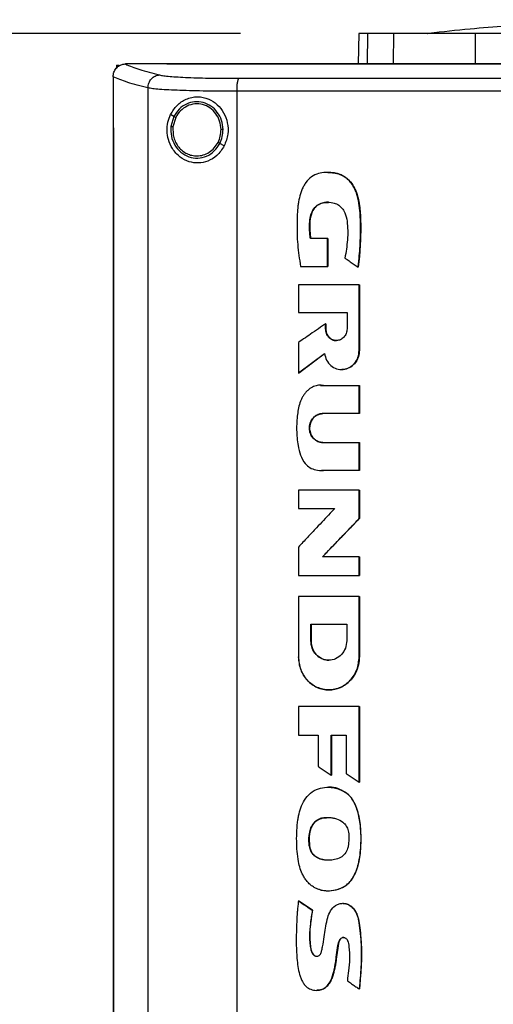
# Model space of a CAD drawing. Extents: x 0.4 to 10.6, y 0.4 to 8.1.
# Drawn here: x 6.5 to 6.6, y 3.7 to 4 of the extents above; entities that cross this region are included whole.
import ezdxf

# ---------------------------------------------------------------- set-up
doc = ezdxf.new("R2010")
doc.units = 0
doc.linetypes.add('SLD-SOLID', pattern=[0])
doc.layers.get('0').update_dxf_attribs({"linetype": 'CONTINUOUS'})
doc.styles.add('SLDTEXTSTYLE0', font='TXT', dxfattribs={"width": 0.75})
doc.dimstyles.new('SLDDIMSTYLE3', dxfattribs={"dimtxt": 0.125, "dimasz": 0.13, "dimexe": 0, "dimexo": 0.0625, "dimgap": 0.03125, "dimtad": 0, "dimtih": 1, "dimtoh": 1, "dimdec": 1, "dimlfac": 30, "dimrnd": 1e-09, "dimzin": 12, "dimtxsty": 'SLDTEXTSTYLE0', "dimsah": 1, "dimcen": 0.09, "dimazin": 3, "dimtfac": 1, "dimtdec": 1, "dimtofl": 0, "dimtmove": 0, "dimatfit": 3, "dimtolj": 1, "dimtzin": 12})

# ---------------------------------------------------------------- blocks, each defined once
blk = doc.blocks.new('_D_8')
at = {"color": 7, "linetype": 'SLD-SOLID'}
for p, q in [((6.5644, 4.03179), (5.78821, 4.03179)), ((5.91321, 4.03179), (5.91321, 3.50644)), ((5.91321, 2.78266), (5.91321, 3.30801)), ((6.48449, 2.78266), (5.78821, 2.78266))]:
    blk.add_line(p, q, dxfattribs=at)
for points in [[(5.91321, 4.03179), (5.89321, 3.90179), (5.93321, 3.90179)], [(5.91321, 2.78266), (5.93321, 2.91266), (5.89321, 2.91266)]]:
    blk.add_solid(points, dxfattribs=at)
at = {"color": 7, "linetype": 'SLD-SOLID', "insert": (5.75158, 3.46914), "char_height": 0.125, "attachment_point": 1, "style": 'SLDTEXTSTYLE0'}
blk.add_mtext('37.5', dxfattribs=at)

msp = doc.modelspace()

# ---------------------------------------------------------------- linework, layer by layer
at = {"color": 7, "linetype": 'SLD-SOLID'}
for p, q in [((6.6029, 4.03179), (6.6027, 4.02193)), ((6.61422, 4.02211), (6.6144, 4.03179)), ((6.64096, 4.02211), (6.64102, 4.03179)), ((6.52672, 4.02191), (6.52679, 4.02191)), ((6.5403, 4.02193), (6.5403, 4.02188)), ((6.54033, 4.02188), (6.5403, 4.02188)), ((6.5403, 4.02188), (6.5403, 4.02184)), ((6.61092, 4.02211), (6.61422, 4.02211)), ((6.52394, 4.02156), (6.52394, 4.02063)), ((6.52394, 4.02156), (6.52476, 4.02156)), ((6.5228, 4.01777), (6.5228, 4.01765)), ((6.5228, 4.01765), (6.5228, 4.00114)), ((6.53418, 4.0141), (6.53418, 3.63615)), ((6.5632, 4.01302), (6.5632, 3.63723)), ((6.54263, 4.00484), (6.54157, 4.00546)), ((6.54263, 4.00484), (6.54165, 4.00155)), ((6.54321, 4.0045), (6.5423, 4.00146)), ((6.52278, 4.00114), (6.52278, 3.64911)), ((6.52294, 4.00114), (6.52294, 3.64911)), ((6.52295, 4.00114), (6.52294, 4.00114)), ((6.52295, 4.00114), (6.52295, 3.64911)), ((6.55903, 3.9952), (6.55761, 3.99604)), ((6.59277, 3.96504), (6.58712, 3.96504)), ((6.59277, 3.95597), (6.59277, 3.96504)), ((6.5928, 3.96504), (6.59277, 3.96504)), ((6.5928, 3.95597), (6.5928, 3.96504)), ((6.5928, 3.96504), (6.59283, 3.96504)), ((6.59283, 3.96504), (6.59283, 3.95597)), ((6.58392, 3.95597), (6.59277, 3.95597)), ((6.59277, 3.95597), (6.5928, 3.95597)), ((6.5928, 3.95597), (6.59283, 3.95597)), ((6.60272, 3.95576), (6.60275, 3.95576)), ((6.60275, 3.95576), (6.60277, 3.95576)), ((6.58324, 3.95001), (6.58324, 3.94099)), ((6.60305, 3.92858), (6.60305, 3.95001)), ((6.60308, 3.95001), (6.60305, 3.95001)), ((6.60308, 3.92858), (6.60308, 3.95001)), ((6.60308, 3.95001), (6.6031, 3.95001)), ((6.6031, 3.95001), (6.6031, 3.92858)), ((6.58324, 3.94099), (6.59909, 3.94099)), ((6.59909, 3.94099), (6.59909, 3.93561)), ((6.59211, 3.93561), (6.59211, 3.93728)), ((6.59215, 3.93728), (6.59211, 3.93728)), ((6.59215, 3.93561), (6.59211, 3.93561)), ((6.59215, 3.93561), (6.59215, 3.93728)), ((6.59215, 3.93728), (6.59217, 3.93728)), ((6.59217, 3.93561), (6.59215, 3.93561)), ((6.59217, 3.93728), (6.59217, 3.93561)), ((6.58324, 3.93118), (6.58324, 3.92119)), ((6.58329, 3.92119), (6.59175, 3.92758)), ((6.59172, 3.92754), (6.58331, 3.92119)), ((6.60305, 3.92858), (6.60308, 3.92858)), ((6.60308, 3.92858), (6.6031, 3.92858)), ((6.58329, 3.92119), (6.58324, 3.92119)), ((6.58329, 3.92119), (6.58331, 3.92119)), ((6.59041, 3.91721), (6.59147, 3.91718)), ((6.59141, 3.91718), (6.60305, 3.91718)), ((6.60305, 3.90804), (6.60305, 3.91718)), ((6.60308, 3.91718), (6.60305, 3.91718)), ((6.60308, 3.90804), (6.60308, 3.91718)), ((6.60308, 3.91718), (6.6031, 3.91718)), ((6.6031, 3.91718), (6.6031, 3.90804)), ((6.60305, 3.90804), (6.59116, 3.90804)), ((6.60305, 3.90804), (6.60308, 3.90804)), ((6.6031, 3.90804), (6.60308, 3.90804)), ((6.59116, 3.89862), (6.60305, 3.89862)), ((6.60305, 3.88947), (6.60305, 3.89862)), ((6.60305, 3.89862), (6.60308, 3.89862)), ((6.60308, 3.88947), (6.60308, 3.89862)), ((6.60308, 3.89862), (6.6031, 3.89862)), ((6.6031, 3.89862), (6.6031, 3.88947)), ((6.60305, 3.88947), (6.59141, 3.88947)), ((6.60305, 3.88947), (6.60308, 3.88947)), ((6.6031, 3.88947), (6.60308, 3.88947)), ((6.58324, 3.88309), (6.58324, 3.87706)), ((6.60305, 3.87384), (6.60305, 3.88309)), ((6.60308, 3.88309), (6.60305, 3.88309)), ((6.60308, 3.87384), (6.60308, 3.88309)), ((6.60308, 3.88309), (6.6031, 3.88309)), ((6.6031, 3.88309), (6.6031, 3.87384)), ((6.58324, 3.87706), (6.59501, 3.87706)), ((6.59112, 3.86137), (6.60308, 3.87384)), ((6.6031, 3.87384), (6.59114, 3.86137)), ((6.60305, 3.87384), (6.60308, 3.87384)), ((6.60308, 3.87384), (6.6031, 3.87384)), ((6.58324, 3.86455), (6.58324, 3.85531)), ((6.60305, 3.86137), (6.59108, 3.86137)), ((6.60305, 3.85531), (6.60305, 3.86137)), ((6.60308, 3.86137), (6.60305, 3.86137)), ((6.60308, 3.85531), (6.60308, 3.86137)), ((6.60308, 3.86137), (6.6031, 3.86137)), ((6.6031, 3.86137), (6.6031, 3.85531)), ((6.60305, 3.85531), (6.60308, 3.85531)), ((6.60308, 3.85531), (6.6031, 3.85531)), ((6.58324, 3.8485), (6.58324, 3.82879)), ((6.60305, 3.8485), (6.60305, 3.82879)), ((6.60308, 3.8485), (6.60305, 3.8485)), ((6.60308, 3.82879), (6.60308, 3.8485)), ((6.60308, 3.8485), (6.6031, 3.8485)), ((6.6031, 3.8485), (6.6031, 3.82879)), ((6.58729, 3.83942), (6.59899, 3.83942)), ((6.58729, 3.83404), (6.58729, 3.83942)), ((6.58733, 3.83404), (6.58733, 3.83942)), ((6.58735, 3.83942), (6.58735, 3.83404)), ((6.59899, 3.83942), (6.59899, 3.83404)), ((6.58729, 3.83404), (6.58733, 3.83404)), ((6.58735, 3.83404), (6.58733, 3.83404)), ((6.60305, 3.82879), (6.60308, 3.82879)), ((6.6031, 3.82879), (6.60308, 3.82879)), ((6.58324, 3.81258), (6.58324, 3.80332)), ((6.60305, 3.78798), (6.60305, 3.81258)), ((6.60308, 3.81258), (6.60305, 3.81258)), ((6.60308, 3.78798), (6.60308, 3.81258)), ((6.60308, 3.81258), (6.6031, 3.81258)), ((6.6031, 3.81258), (6.6031, 3.78798)), ((6.58324, 3.80332), (6.58967, 3.80332)), ((6.58967, 3.80332), (6.58967, 3.79312)), ((6.59394, 3.80332), (6.5988, 3.80332)), ((6.59394, 3.79021), (6.59394, 3.80332)), ((6.59398, 3.79021), (6.59398, 3.80332)), ((6.594, 3.80332), (6.594, 3.79021)), ((6.5988, 3.80332), (6.5988, 3.79084)), ((6.59394, 3.79021), (6.59398, 3.79021)), ((6.59398, 3.79021), (6.594, 3.79021)), ((6.60305, 3.78798), (6.60308, 3.78798)), ((6.60308, 3.78798), (6.6031, 3.78798)), ((6.59864, 3.78461), (6.59868, 3.78461)), ((6.59868, 3.78461), (6.5987, 3.78461)), ((6.58699, 3.76657), (6.58695, 3.76657)), ((6.58699, 3.76657), (6.58701, 3.76657)), ((6.58328, 3.74935), (6.58324, 3.74935)), ((6.58328, 3.74935), (6.5833, 3.74935)), ((6.58779, 3.74628), (6.58328, 3.74935)), ((6.5833, 3.74935), (6.58781, 3.74628)), ((6.58775, 3.74628), (6.58779, 3.74628)), ((6.58781, 3.74628), (6.58779, 3.74628)), ((6.60306, 3.7206), (6.60309, 3.7206)), ((6.60309, 3.7206), (6.60312, 3.7206))]:
    msp.add_line(p, q, dxfattribs=at)
at = {"color": 8, "linetype": 'SLD-SOLID'}
for p, q in [((6.60579, 4.03179), (6.6056, 4.02193)), ((6.59039, 3.91716), (6.59145, 3.91718)), ((6.59145, 3.88947), (6.59072, 3.88952))]:
    msp.add_line(p, q, dxfattribs=at)
at = {"color": 7, "linetype": 'SLD-SOLID'}
for points, knots in [([(6.703, 4.03633), (6.69996, 4.03631), (6.69421, 4.03627), (6.68607, 4.03609), (6.6789, 4.03586), (6.67265, 4.0356), (6.66687, 4.03531), (6.65976, 4.03489), (6.65049, 4.03425), (6.63866, 4.03326), (6.63026, 4.03236), (6.6258, 4.03189)], [0, 0, 0, 0, 0.11764, 0.223015, 0.31599, 0.396452, 0.465979, 0.539896, 0.672767, 0.826112, 1, 1, 1, 1]), ([(6.60579, 4.03179), (6.60534, 4.03179), (6.60444, 4.03179), (6.60323, 4.03179), (6.60303, 4.03179), (6.6029, 4.03179)], [0, 0, 0, 0, 0.2539266, 0.5078533, 1, 1, 1, 1]), ([(6.6144, 4.03179), (6.61347, 4.03179), (6.61161, 4.03179), (6.6085, 4.03179), (6.60687, 4.03179), (6.60579, 4.03179)], [0, 0, 0, 0, 0.253924, 0.507848, 1, 1, 1, 1]), ([(6.64102, 4.03179), (6.63888, 4.03179), (6.63453, 4.03179), (6.62868, 4.03179), (6.62345, 4.03179), (6.61941, 4.03179), (6.61634, 4.03179), (6.61505, 4.03179), (6.6144, 4.03179)], [0, 0, 0, 0, 0.1754287, 0.3559449, 0.5313875, 0.7119137, 0.8546112, 1, 1, 1, 1]), ([(6.6258, 4.03189), (6.62551, 4.03186), (6.62515, 4.03183), (6.62529, 4.03182), (6.62531, 4.03182)], [0, 0, 0, 0, 0.8414491, 1, 1, 1, 1]), ([(6.71401, 4.03179), (6.70755, 4.03179), (6.69463, 4.03179), (6.67595, 4.03179), (6.65801, 4.03179), (6.64669, 4.03179), (6.64102, 4.03179)], [0, 0, 0, 0, 0.26128, 0.52256, 0.760619, 1, 1, 1, 1]), ([(6.5228, 4.01776), (6.52285, 4.01827), (6.52297, 4.01928), (6.52375, 4.02057), (6.52481, 4.02146), (6.52587, 4.02186), (6.52649, 4.0219), (6.52672, 4.02191)], [0, 0, 0, 0, 0.238785, 0.477902, 0.695788, 0.884789, 1, 1, 1, 1]), ([(6.52679, 4.02191), (6.52822, 4.0213), (6.53109, 4.02008), (6.53566, 4.01891), (6.53796, 4.01832)], [0, 0, 0, 0, 0.497281, 1, 1, 1, 1]), ([(6.5403, 4.02191), (6.53778, 4.02191), (6.53327, 4.02191), (6.52877, 4.02191), (6.52679, 4.02191)], [0, 0, 0, 0, 0.560235, 1, 1, 1, 1]), ([(6.88589, 4.02193), (6.87318, 4.02193), (6.8477, 4.02193), (6.80911, 4.02193), (6.77026, 4.02193), (6.73124, 4.02193), (6.6924, 4.02193), (6.65385, 4.02193), (6.61571, 4.02193), (6.57781, 4.02193), (6.55279, 4.02193), (6.5403, 4.02193)], [0, 0, 0, 0, 0.111407, 0.22326, 0.335435, 0.447801, 0.560228, 0.67058, 0.78074, 0.890587, 1, 1, 1, 1]), ([(6.7131, 4.02188), (6.71298, 4.02188), (6.71241, 4.02188), (6.71137, 4.02188), (6.70999, 4.02188), (6.70861, 4.02188), (6.70723, 4.02188), (6.70585, 4.02188), (6.70447, 4.02188), (6.70309, 4.02188), (6.70171, 4.02188), (6.70034, 4.02188), (6.69896, 4.02188), (6.69758, 4.02188), (6.6962, 4.02188), (6.69482, 4.02188), (6.69344, 4.02188), (6.69206, 4.02188), (6.69068, 4.02188), (6.6893, 4.02188), (6.68792, 4.02188), (6.68654, 4.02188), (6.68516, 4.02188), (6.68378, 4.02188), (6.6824, 4.02188), (6.68102, 4.02188), (6.67964, 4.02188), (6.67826, 4.02188), (6.67689, 4.02188), (6.67551, 4.02188), (6.67413, 4.02188), (6.67275, 4.02188), (6.67137, 4.02188), (6.66999, 4.02188), (6.66861, 4.02188), (6.66724, 4.02188), (6.66586, 4.02188), (6.66448, 4.02188), (6.6631, 4.02188), (6.66172, 4.02188), (6.66035, 4.02188), (6.65897, 4.02188), (6.65759, 4.02188), (6.65621, 4.02188), (6.65484, 4.02188), (6.65346, 4.02188), (6.65208, 4.02188), (6.6507, 4.02188), (6.64933, 4.02188), (6.64795, 4.02188), (6.64657, 4.02188), (6.6452, 4.02188), (6.64382, 4.02188), (6.64245, 4.02188), (6.64107, 4.02188), (6.63969, 4.02188), (6.63832, 4.02188), (6.63694, 4.02188), (6.6358, 4.02188), (6.63465, 4.02188), (6.6335, 4.02188), (6.63213, 4.02188), (6.63076, 4.02188), (6.62938, 4.02188), (6.62801, 4.02188), (6.62663, 4.02188), (6.62526, 4.02188), (6.62388, 4.02188), (6.62251, 4.02188), (6.62114, 4.02188), (6.61976, 4.02188), (6.61839, 4.02188), (6.61702, 4.02188), (6.61565, 4.02188), (6.61427, 4.02188), (6.6129, 4.02188), (6.61153, 4.02188), (6.61016, 4.02188), (6.60879, 4.02188), (6.60742, 4.02188), (6.60604, 4.02188), (6.60467, 4.02188), (6.6033, 4.02188), (6.60193, 4.02188), (6.60056, 4.02188), (6.59919, 4.02188), (6.59782, 4.02188), (6.59645, 4.02188), (6.59508, 4.02188), (6.59394, 4.02188), (6.5928, 4.02188), (6.59166, 4.02188), (6.5903, 4.02188), (6.58893, 4.02188), (6.58756, 4.02188), (6.58619, 4.02188), (6.58483, 4.02188), (6.58346, 4.02188), (6.58209, 4.02188), (6.58073, 4.02188), (6.57936, 4.02188), (6.57799, 4.02188), (6.57663, 4.02188), (6.57526, 4.02188), (6.5739, 4.02188), (6.57253, 4.02188), (6.57117, 4.02188), (6.56981, 4.02188), (6.56844, 4.02188), (6.56708, 4.02188), (6.56572, 4.02188), (6.56435, 4.02188), (6.56299, 4.02188), (6.56163, 4.02188), (6.56027, 4.02188), (6.55913, 4.02188), (6.558, 4.02188), (6.55687, 4.02188), (6.55551, 4.02188), (6.55415, 4.02188), (6.55279, 4.02188), (6.55143, 4.02188), (6.55007, 4.02188), (6.54871, 4.02188), (6.54735, 4.02188), (6.54599, 4.02188), (6.54464, 4.02188), (6.54324, 4.02188), (6.5418, 4.02188), (6.54082, 4.02188), (6.54033, 4.02188)], [0, 0, 0, 0, 0.001985, 0.009926, 0.017868, 0.025809, 0.03375, 0.041691, 0.049632, 0.057573, 0.065514, 0.073455, 0.081396, 0.089338, 0.097279, 0.10522, 0.113161, 0.121102, 0.129043, 0.136984, 0.144925, 0.152866, 0.160808, 0.168749, 0.17669, 0.184631, 0.192572, 0.200513, 0.208455, 0.216395, 0.224337, 0.232278, 0.240219, 0.24816, 0.256101, 0.264042, 0.271983, 0.279924, 0.287866, 0.295807, 0.303748, 0.311689, 0.31963, 0.327571, 0.335512, 0.343454, 0.351395, 0.359336, 0.367277, 0.375218, 0.383159, 0.3911, 0.399041, 0.406982, 0.414924, 0.422865, 0.430806, 0.438747, 0.446688, 0.450659, 0.4586, 0.466541, 0.474482, 0.482423, 0.490364, 0.498305, 0.506246, 0.514188, 0.522129, 0.53007, 0.538011, 0.545952, 0.553893, 0.561834, 0.569775, 0.577717, 0.585658, 0.593599, 0.60154, 0.609481, 0.617422, 0.625363, 0.633304, 0.641245, 0.649187, 0.657128, 0.665069, 0.67301, 0.680951, 0.688892, 0.692863, 0.700804, 0.708745, 0.716686, 0.724627, 0.732569, 0.740509, 0.748451, 0.756392, 0.764333, 0.772274, 0.780215, 0.788156, 0.796097, 0.804038, 0.81198, 0.819921, 0.827862, 0.835803, 0.843744, 0.851685, 0.859627, 0.867567, 0.875509, 0.88345, 0.891391, 0.895361, 0.903303, 0.911244, 0.919185, 0.927126, 0.935067, 0.943008, 0.950949, 0.95889, 0.966832, 0.974773, 0.982714, 0.991357, 1, 1, 1, 1]), ([(6.61422, 4.02211), (6.61503, 4.02211), (6.61667, 4.02211), (6.62047, 4.02211), (6.62516, 4.02211), (6.6303, 4.02211), (6.63563, 4.02211), (6.63917, 4.02211), (6.64096, 4.02211)], [0, 0, 0, 0, 0.175429, 0.355944, 0.531388, 0.711914, 0.854612, 1, 1, 1, 1]), ([(6.64096, 4.02211), (6.64716, 4.02211), (6.65955, 4.02211), (6.67808, 4.02211), (6.69625, 4.02211), (6.70808, 4.02211), (6.71401, 4.02211)], [0, 0, 0, 0, 0.261071, 0.522143, 0.760408, 1, 1, 1, 1]), ([(6.7131, 4.02184), (6.71298, 4.02184), (6.71241, 4.02184), (6.71137, 4.02184), (6.70999, 4.02184), (6.70861, 4.02184), (6.70723, 4.02184), (6.70585, 4.02184), (6.70447, 4.02184), (6.70309, 4.02184), (6.70171, 4.02184), (6.70034, 4.02184), (6.69896, 4.02184), (6.69758, 4.02184), (6.6962, 4.02184), (6.69482, 4.02184), (6.69344, 4.02184), (6.69206, 4.02184), (6.69068, 4.02184), (6.6893, 4.02184), (6.68792, 4.02184), (6.68654, 4.02184), (6.68516, 4.02184), (6.68378, 4.02184), (6.6824, 4.02184), (6.68102, 4.02184), (6.67964, 4.02184), (6.67826, 4.02184), (6.67689, 4.02184), (6.67551, 4.02184), (6.67413, 4.02184), (6.67275, 4.02184), (6.67137, 4.02184), (6.66999, 4.02184), (6.66861, 4.02184), (6.66724, 4.02184), (6.66586, 4.02184), (6.66448, 4.02184), (6.6631, 4.02184), (6.66172, 4.02184), (6.66035, 4.02184), (6.65897, 4.02184), (6.65759, 4.02184), (6.65621, 4.02184), (6.65484, 4.02184), (6.65346, 4.02184), (6.65208, 4.02184), (6.6507, 4.02184), (6.64933, 4.02184), (6.64795, 4.02184), (6.64657, 4.02184), (6.6452, 4.02184), (6.64382, 4.02184), (6.64245, 4.02184), (6.64107, 4.02184), (6.63969, 4.02184), (6.63832, 4.02184), (6.63694, 4.02184), (6.6358, 4.02184), (6.63465, 4.02184), (6.6335, 4.02184), (6.63213, 4.02184), (6.63076, 4.02184), (6.62938, 4.02184), (6.62801, 4.02184), (6.62663, 4.02184), (6.62526, 4.02184), (6.62388, 4.02184), (6.62251, 4.02184), (6.62114, 4.02184), (6.61976, 4.02184), (6.61839, 4.02184), (6.61702, 4.02184), (6.61565, 4.02184), (6.61427, 4.02184), (6.6129, 4.02184), (6.61153, 4.02184), (6.61016, 4.02184), (6.60879, 4.02184), (6.60742, 4.02184), (6.60604, 4.02184), (6.60467, 4.02184), (6.6033, 4.02184), (6.60193, 4.02184), (6.60056, 4.02184), (6.59919, 4.02184), (6.59782, 4.02184), (6.59645, 4.02184), (6.59508, 4.02184), (6.59394, 4.02184), (6.5928, 4.02184), (6.59166, 4.02184), (6.5903, 4.02184), (6.58893, 4.02184), (6.58756, 4.02184), (6.58619, 4.02184), (6.58483, 4.02184), (6.58346, 4.02184), (6.58209, 4.02184), (6.58073, 4.02184), (6.57936, 4.02184), (6.57799, 4.02184), (6.57663, 4.02184), (6.57526, 4.02184), (6.5739, 4.02184), (6.57253, 4.02184), (6.57117, 4.02184), (6.56981, 4.02184), (6.56844, 4.02184), (6.56708, 4.02184), (6.56572, 4.02184), (6.56435, 4.02184), (6.56299, 4.02184), (6.56163, 4.02184), (6.56027, 4.02184), (6.55913, 4.02184), (6.558, 4.02184), (6.55687, 4.02184), (6.55551, 4.02184), (6.55415, 4.02184), (6.55279, 4.02184), (6.55143, 4.02184), (6.55007, 4.02184), (6.54871, 4.02184), (6.54735, 4.02184), (6.54599, 4.02184), (6.54464, 4.02184), (6.54324, 4.02184), (6.54179, 4.02184), (6.5408, 4.02184), (6.5403, 4.02184)], [0, 0, 0, 0, 0.001985, 0.009925, 0.017865, 0.025805, 0.033745, 0.041685, 0.049625, 0.057565, 0.065505, 0.073445, 0.081385, 0.089325, 0.097265, 0.105205, 0.113145, 0.121085, 0.129025, 0.136965, 0.144905, 0.152845, 0.160785, 0.168725, 0.176665, 0.184605, 0.192545, 0.200485, 0.208425, 0.216365, 0.224305, 0.232245, 0.240185, 0.248125, 0.256065, 0.264006, 0.271945, 0.279885, 0.287826, 0.295766, 0.303705, 0.311645, 0.319585, 0.327525, 0.335466, 0.343406, 0.351346, 0.359286, 0.367226, 0.375166, 0.383106, 0.391046, 0.398986, 0.406926, 0.414866, 0.422806, 0.430746, 0.438686, 0.446626, 0.450596, 0.458536, 0.466476, 0.474416, 0.482356, 0.490296, 0.498236, 0.506176, 0.514116, 0.522056, 0.529996, 0.537936, 0.545876, 0.553816, 0.561756, 0.569696, 0.577636, 0.585576, 0.593516, 0.601456, 0.609396, 0.617336, 0.625276, 0.633216, 0.641156, 0.649096, 0.657036, 0.664976, 0.672916, 0.680856, 0.688796, 0.692766, 0.700706, 0.708646, 0.716586, 0.724526, 0.732466, 0.740406, 0.748346, 0.756286, 0.764226, 0.772166, 0.780106, 0.788046, 0.795986, 0.803926, 0.811866, 0.819806, 0.827747, 0.835687, 0.843627, 0.851566, 0.859507, 0.867446, 0.875387, 0.883327, 0.891267, 0.895237, 0.903177, 0.911117, 0.919057, 0.926997, 0.934937, 0.942877, 0.950817, 0.958757, 0.966697, 0.974637, 0.982577, 0.991288, 1, 1, 1, 1]), ([(6.53418, 4.0141), (6.53182, 4.0147), (6.52714, 4.0159), (6.52424, 4.01715), (6.5228, 4.01777)], [0, 0, 0, 0, 0.502766, 1, 1, 1, 1]), ([(6.53418, 4.0141), (6.53424, 4.01464), (6.53436, 4.01571), (6.53522, 4.0171), (6.53626, 4.0179), (6.53722, 4.01825), (6.53771, 4.01829), (6.53796, 4.01832)], [0, 0, 0, 0, 0.258742, 0.512507, 0.75861, 0.879778, 1, 1, 1, 1]), ([(6.53796, 4.01832), (6.53838, 4.01823), (6.53922, 4.01807), (6.54132, 4.01785), (6.54399, 4.01766), (6.54724, 4.0175), (6.55095, 4.01738), (6.55503, 4.01729), (6.55937, 4.01724), (6.56237, 4.01724), (6.56388, 4.01724)], [0, 0, 0, 0, 0.110845, 0.226143, 0.346301, 0.471122, 0.59992, 0.731747, 0.865487, 1, 1, 1, 1]), ([(6.5632, 4.01302), (6.56321, 4.01355), (6.56323, 4.01457), (6.56335, 4.01573), (6.56349, 4.01646), (6.56361, 4.01686), (6.56374, 4.01715), (6.56384, 4.01721), (6.56388, 4.01724)], [0, 0, 0, 0, 0.282978, 0.548039, 0.670611, 0.78589, 0.894944, 1, 1, 1, 1]), ([(6.56388, 4.01724), (6.5762, 4.01725), (6.60088, 4.01728), (6.63814, 4.0173), (6.67557, 4.01732), (6.70059, 4.01732), (6.7131, 4.01733)], [0, 0, 0, 0, 0.2489994, 0.4988554, 0.7492842, 1, 1, 1, 1]), ([(6.5632, 4.01302), (6.56151, 4.01302), (6.55814, 4.01302), (6.55329, 4.01307), (6.54872, 4.01316), (6.54456, 4.01328), (6.54093, 4.01344), (6.53793, 4.01363), (6.53558, 4.01385), (6.53464, 4.01402), (6.53418, 4.0141)], [0, 0, 0, 0, 0.134519, 0.268265, 0.400097, 0.528899, 0.653721, 0.773877, 0.889168, 1, 1, 1, 1]), ([(6.7131, 4.01311), (6.70053, 4.01311), (6.6754, 4.0131), (6.6378, 4.01309), (6.60037, 4.01306), (6.57558, 4.01303), (6.5632, 4.01302)], [0, 0, 0, 0, 0.250717, 0.501146, 0.751002, 1, 1, 1, 1]), ([(6.54157, 4.00546), (6.54221, 4.00651), (6.5435, 4.00862), (6.54604, 4.01029), (6.5484, 4.01107), (6.55089, 4.01134), (6.55389, 4.01075), (6.55687, 4.00882), (6.55901, 4.0061), (6.56024, 4.00276), (6.56047, 3.99891), (6.55953, 3.99648), (6.55903, 3.9952)], [0, 0, 0, 0, 0.116151, 0.23511, 0.299228, 0.363286, 0.477808, 0.578214, 0.675171, 0.775788, 0.882639, 1, 1, 1, 1]), ([(6.55865, 4.00059), (6.55855, 4.00159), (6.55834, 4.00358), (6.55692, 4.00623), (6.55484, 4.00829), (6.55222, 4.00951), (6.54936, 4.00975), (6.54661, 4.00897), (6.54419, 4.00731), (6.54316, 4.00567), (6.54263, 4.00484)], [0, 0, 0, 0, 0.130034, 0.258236, 0.383577, 0.506191, 0.62739, 0.749119, 0.873083, 1, 1, 1, 1]), ([(6.558, 4.00058), (6.5579, 4.0015), (6.55771, 4.00334), (6.5564, 4.00579), (6.55447, 4.00769), (6.55206, 4.00881), (6.54942, 4.00903), (6.54688, 4.00832), (6.54464, 4.00679), (6.54369, 4.00527), (6.54321, 4.0045)], [0, 0, 0, 0, 0.130028, 0.25823, 0.383574, 0.506193, 0.627395, 0.74913, 0.873092, 1, 1, 1, 1]), ([(6.55903, 3.9952), (6.55829, 3.99407), (6.5569, 3.99196), (6.55378, 3.99014), (6.55062, 3.98949), (6.54746, 3.98994), (6.54447, 3.99149), (6.54215, 3.99401), (6.54078, 3.99706), (6.54032, 4.00008), (6.54057, 4.00298), (6.54124, 4.00464), (6.54157, 4.00546)], [0, 0, 0, 0, 0.117297, 0.219031, 0.31645, 0.417098, 0.52806, 0.65281, 0.752765, 0.8354, 0.918205, 1, 1, 1, 1]), ([(6.54321, 4.0045), (6.54313, 4.00455), (6.54297, 4.00464), (6.54278, 4.00475), (6.54266, 4.00482), (6.54264, 4.00483), (6.54263, 4.00484)], [0, 0, 0, 0, 0.312266, 0.60248, 0.808665, 1, 1, 1, 1]), ([(6.52278, 4.00114), (6.52279, 4.00114), (6.52282, 4.00114), (6.52287, 4.00114), (6.52291, 4.00114), (6.52294, 4.00114)], [0, 0, 0, 0, 0.2500186, 0.5000418, 1, 1, 1, 1]), ([(6.54165, 4.00155), (6.54163, 4.00049), (6.54159, 3.99838), (6.54279, 3.99542), (6.54478, 3.99304), (6.54744, 3.99153), (6.55043, 3.99108), (6.55337, 3.99176), (6.55596, 3.99344), (6.55706, 3.99517), (6.55761, 3.99604)], [0, 0, 0, 0, 0.130021, 0.25874, 0.384678, 0.507592, 0.628652, 0.749943, 0.873429, 1, 1, 1, 1]), ([(6.54165, 4.00155), (6.54166, 4.00154), (6.54166, 4.00154), (6.54171, 4.00154), (6.54177, 4.00153), (6.54188, 4.00152), (6.54206, 4.00149), (6.54222, 4.00147), (6.5423, 4.00146)], [0, 0, 0, 0, 0.108878, 0.220782, 0.337651, 0.460503, 0.722609, 1, 1, 1, 1]), ([(6.5423, 4.00146), (6.5423, 4.00026), (6.54229, 3.99846), (6.54321, 3.99625), (6.54417, 3.99479), (6.54541, 3.99357), (6.54686, 3.99266), (6.54845, 3.99208), (6.54957, 3.992), (6.55012, 3.99197)], [0, 0, 0, 0, 0.257114, 0.385061, 0.511404, 0.635866, 0.758479, 0.879636, 1, 1, 1, 1]), ([(6.55703, 3.99638), (6.55732, 3.99705), (6.5579, 3.99839), (6.55796, 3.99985), (6.558, 4.00058)], [0, 0, 0, 0, 0.497968, 1, 1, 1, 1]), ([(6.55761, 3.99604), (6.55792, 3.99676), (6.55854, 3.99822), (6.55862, 3.9998), (6.55865, 4.00059)], [0, 0, 0, 0, 0.497966, 1, 1, 1, 1]), ([(6.55865, 4.00059), (6.55864, 4.00059), (6.55863, 4.00059), (6.55854, 4.00059), (6.5584, 4.00059), (6.55821, 4.00059), (6.55807, 4.00058), (6.558, 4.00058)], [0, 0, 0, 0, 0.163277, 0.335496, 0.520853, 0.7551, 1, 1, 1, 1]), ([(6.55012, 3.99197), (6.55083, 3.99202), (6.55224, 3.99214), (6.5542, 3.99308), (6.55589, 3.99449), (6.55665, 3.99574), (6.55703, 3.99638)], [0, 0, 0, 0, 0.244761, 0.49191, 0.743426, 1, 1, 1, 1]), ([(6.55761, 3.99604), (6.5576, 3.99604), (6.5576, 3.99605), (6.55756, 3.99607), (6.55751, 3.9961), (6.55741, 3.99616), (6.55725, 3.99625), (6.55711, 3.99633), (6.55703, 3.99638)], [0, 0, 0, 0, 0.107831, 0.218912, 0.335261, 0.458017, 0.720909, 1, 1, 1, 1]), ([(6.60272, 3.95576), (6.60273, 3.95589), (6.60281, 3.95657), (6.60312, 3.95941), (6.60352, 3.96511), (6.60356, 3.97142), (6.60304, 3.97661), (6.6024, 3.97933), (6.60164, 3.98114), (6.60096, 3.98239), (6.60019, 3.98349), (6.59915, 3.98456), (6.59805, 3.98535), (6.59688, 3.98593), (6.59563, 3.98631), (6.59403, 3.98657), (6.59206, 3.98663), (6.58969, 3.98629), (6.58739, 3.98524), (6.58587, 3.98365), (6.58493, 3.98216), (6.58434, 3.98094), (6.58373, 3.97924), (6.58333, 3.97747), (6.5829, 3.97435), (6.58272, 3.96969), (6.58283, 3.96308), (6.58355, 3.95834), (6.58392, 3.95597)], [0, 0, 0, 0, 0.0055987, 0.0279941, 0.1176117, 0.2413231, 0.286975, 0.3324673, 0.355946, 0.3676701, 0.3911792, 0.4110494, 0.4289751, 0.446902, 0.4648171, 0.4827161, 0.5143451, 0.5458857, 0.5813427, 0.6167929, 0.6353759, 0.6539465, 0.6725097, 0.7097006, 0.7282494, 0.8025454, 0.9012976, 1, 1, 1, 1]), ([(6.59288, 3.98656), (6.59296, 3.98657), (6.59375, 3.98662), (6.59525, 3.98642), (6.59733, 3.98583), (6.59919, 3.98463), (6.60069, 3.98296), (6.6018, 3.98098), (6.60282, 3.97808), (6.60359, 3.97271), (6.60362, 3.96498), (6.60304, 3.95883), (6.60275, 3.95576)], [0, 0, 0, 0, 0.006664, 0.065137, 0.123902, 0.18345, 0.244227, 0.306059, 0.368526, 0.494824, 0.747444, 1, 1, 1, 1]), ([(6.59294, 3.98656), (6.59357, 3.98654), (6.59526, 3.9865), (6.59793, 3.98566), (6.5999, 3.98396), (6.60103, 3.98238), (6.60186, 3.98085), (6.60258, 3.97885), (6.60309, 3.97643), (6.60337, 3.97397), (6.60351, 3.9715), (6.60356, 3.96903), (6.60354, 3.96656), (6.60346, 3.96409), (6.60332, 3.96163), (6.60311, 3.95885), (6.6029, 3.95689), (6.60277, 3.95576)], [0, 0, 0, 0, 0.051512, 0.140064, 0.223438, 0.261096, 0.298732, 0.366453, 0.434041, 0.50155, 0.569027, 0.636492, 0.703953, 0.771413, 0.838871, 0.90633, 1, 1, 1, 1]), ([(6.58712, 3.96504), (6.5871, 3.96517), (6.58703, 3.96585), (6.5869, 3.9673), (6.5868, 3.9694), (6.58698, 3.97168), (6.5876, 3.97381), (6.58869, 3.97548), (6.59033, 3.97653), (6.59225, 3.9769), (6.59428, 3.97687), (6.59611, 3.9762), (6.59747, 3.97502), (6.59863, 3.97318), (6.59936, 3.96963), (6.59939, 3.96462), (6.59874, 3.96063), (6.59841, 3.95864)], [0, 0, 0, 0, 0.010979, 0.054898, 0.117963, 0.180787, 0.238452, 0.296671, 0.337603, 0.393164, 0.453411, 0.500761, 0.548154, 0.597169, 0.674204, 0.836864, 1, 1, 1, 1]), ([(6.58716, 3.96504), (6.587, 3.96662), (6.58677, 3.96899), (6.58709, 3.97214), (6.58776, 3.97401), (6.58865, 3.97527), (6.5895, 3.97602), (6.59051, 3.9765), (6.5917, 3.97681), (6.59256, 3.9768), (6.59305, 3.9768)], [0, 0, 0, 0, 0.308798, 0.461734, 0.613412, 0.687992, 0.76085, 0.832669, 0.904385, 1, 1, 1, 1]), ([(6.59307, 3.97685), (6.59296, 3.97685), (6.59242, 3.97687), (6.59124, 3.97671), (6.58991, 3.97628), (6.58873, 3.97536), (6.58805, 3.97442), (6.58749, 3.9732), (6.58713, 3.97195), (6.58694, 3.97046), (6.5869, 3.96897), (6.58697, 3.96715), (6.5871, 3.96585), (6.58718, 3.96504)], [0, 0, 0, 0, 0.020365, 0.106286, 0.231915, 0.289009, 0.395788, 0.452897, 0.550224, 0.647402, 0.744455, 0.841438, 1, 1, 1, 1]), ([(6.59841, 3.95864), (6.59852, 3.95857), (6.59908, 3.95819), (6.60008, 3.95752), (6.60141, 3.95663), (6.60228, 3.95605), (6.60272, 3.95576)], [0, 0, 0, 0, 0.078189, 0.390943, 0.695464, 1, 1, 1, 1]), ([(6.60305, 3.95001), (6.60138, 3.95001), (6.59805, 3.95001), (6.59145, 3.95001), (6.58651, 3.95001), (6.58324, 3.95001)], [0, 0, 0, 0, 0.252102, 0.504205, 1, 1, 1, 1]), ([(6.59211, 3.93728), (6.592, 3.9372), (6.59144, 3.93682), (6.58999, 3.93582), (6.5879, 3.93438), (6.5855, 3.93273), (6.584, 3.9317), (6.58324, 3.93118)], [0, 0, 0, 0, 0.037702, 0.188487, 0.490058, 0.74503, 1, 1, 1, 1]), ([(6.59909, 3.93561), (6.59904, 3.93512), (6.59894, 3.93413), (6.59814, 3.93287), (6.59699, 3.93202), (6.5956, 3.93172), (6.59421, 3.93202), (6.59306, 3.93287), (6.59226, 3.93413), (6.59216, 3.93512), (6.59211, 3.93561)], [0, 0, 0, 0, 0.129559, 0.256439, 0.379537, 0.499996, 0.62045, 0.743552, 0.870437, 1, 1, 1, 1]), ([(6.59215, 3.93561), (6.5922, 3.93512), (6.5923, 3.93414), (6.59297, 3.93307), (6.59368, 3.93244), (6.59429, 3.93209), (6.59495, 3.93186), (6.5954, 3.93183), (6.59562, 3.93182)], [0, 0, 0, 0, 0.259191, 0.513001, 0.637624, 0.760477, 0.881967, 1, 1, 1, 1]), ([(6.59217, 3.93561), (6.59217, 3.93549), (6.59219, 3.93491), (6.59246, 3.93389), (6.59323, 3.93276), (6.5943, 3.93206), (6.59517, 3.93177), (6.59561, 3.93183), (6.59566, 3.93184)], [0, 0, 0, 0, 0.065629, 0.30413, 0.54306, 0.76559, 0.970741, 1, 1, 1, 1]), ([(6.58324, 3.92119), (6.58335, 3.92127), (6.58389, 3.92168), (6.58529, 3.92274), (6.5873, 3.92425), (6.58958, 3.92597), (6.591, 3.92704), (6.59171, 3.92758)], [0, 0, 0, 0, 0.038262, 0.19131, 0.497403, 0.748703, 1, 1, 1, 1]), ([(6.59171, 3.92758), (6.5919, 3.92684), (6.59227, 3.92537), (6.59373, 3.9236), (6.59564, 3.92251), (6.59782, 3.92226), (6.59992, 3.92289), (6.60164, 3.92431), (6.60282, 3.92629), (6.60297, 3.92781), (6.60305, 3.92858)], [0, 0, 0, 0, 0.1290661, 0.2549846, 0.3774062, 0.4978716, 0.6189141, 0.7427566, 0.8701626, 1, 1, 1, 1]), ([(6.59737, 3.92241), (6.59753, 3.9224), (6.59839, 3.92237), (6.59996, 3.92291), (6.60168, 3.9243), (6.60286, 3.92629), (6.60301, 3.92781), (6.60308, 3.92858)], [0, 0, 0, 0, 0.050544, 0.279383, 0.51354, 0.754463, 1, 1, 1, 1]), ([(6.6031, 3.92858), (6.6031, 3.92849), (6.6031, 3.92836), (6.60309, 3.92819), (6.60308, 3.92806), (6.60307, 3.92793), (6.60306, 3.9278), (6.60304, 3.92768), (6.60302, 3.92755), (6.603, 3.92738), (6.60296, 3.92721), (6.60292, 3.92704), (6.60289, 3.92691), (6.60285, 3.92674), (6.60271, 3.92629), (6.60228, 3.92524), (6.60123, 3.9238), (6.5995, 3.92273), (6.59812, 3.92229), (6.59744, 3.9224), (6.59738, 3.92241)], [0, 0, 0, 0, 0.027727, 0.041591, 0.055454, 0.069322, 0.083182, 0.097049, 0.11091, 0.12478, 0.152509, 0.166377, 0.180234, 0.194101, 0.221834, 0.333102, 0.557612, 0.778122, 0.982035, 1, 1, 1, 1]), ([(6.59141, 3.91718), (6.59128, 3.9172), (6.5906, 3.91729), (6.58936, 3.91726), (6.5877, 3.91673), (6.58643, 3.91582), (6.58551, 3.91483), (6.58487, 3.91395), (6.58434, 3.91302), (6.58345, 3.91103), (6.58278, 3.90754), (6.58254, 3.90268), (6.5829, 3.89821), (6.58382, 3.89449), (6.5851, 3.89193), (6.58694, 3.89032), (6.58903, 3.88954), (6.59056, 3.88949), (6.59141, 3.88947)], [0, 0, 0, 0, 0.010885, 0.054744, 0.098728, 0.149566, 0.178399, 0.207213, 0.236018, 0.264815, 0.381132, 0.517539, 0.653753, 0.738584, 0.824069, 0.877759, 0.931408, 1, 1, 1, 1]), ([(6.59116, 3.89862), (6.59102, 3.89862), (6.59043, 3.89864), (6.58941, 3.89894), (6.58825, 3.89973), (6.58736, 3.9009), (6.58683, 3.90239), (6.58679, 3.90406), (6.5873, 3.90569), (6.58832, 3.90701), (6.58967, 3.90788), (6.59067, 3.90798), (6.59116, 3.90804)], [0, 0, 0, 0, 0.028767, 0.124983, 0.221063, 0.323229, 0.432869, 0.54961, 0.669862, 0.787557, 0.897629, 1, 1, 1, 1]), ([(6.5912, 3.89862), (6.59091, 3.89864), (6.59034, 3.89867), (6.58952, 3.89895), (6.58877, 3.89939), (6.58789, 3.90018), (6.58709, 3.9015), (6.58676, 3.90333), (6.58709, 3.90516), (6.58789, 3.90647), (6.58877, 3.90726), (6.58952, 3.9077), (6.59034, 3.90798), (6.59091, 3.90802), (6.5912, 3.90804)], [0, 0, 0, 0, 0.060262, 0.121005, 0.182367, 0.244514, 0.370989, 0.5, 0.629018, 0.755482, 0.817627, 0.878989, 0.939736, 1, 1, 1, 1]), ([(6.59122, 3.90804), (6.59113, 3.90803), (6.59088, 3.90803), (6.59045, 3.90797), (6.5899, 3.90783), (6.5891, 3.90749), (6.58834, 3.9069), (6.58774, 3.90616), (6.58737, 3.90554), (6.58702, 3.90463), (6.58685, 3.90362), (6.58692, 3.90257), (6.58711, 3.90176), (6.58742, 3.90101), (6.58784, 3.90034), (6.58835, 3.89977), (6.5891, 3.89917), (6.59008, 3.8987), (6.59088, 3.89864), (6.59122, 3.89862)], [0, 0, 0, 0, 0.01802, 0.054116, 0.090208, 0.139223, 0.238227, 0.289248, 0.340261, 0.39127, 0.494088, 0.553062, 0.611701, 0.668938, 0.724301, 0.77759, 0.828974, 0.92903, 1, 1, 1, 1]), ([(6.59147, 3.88947), (6.59138, 3.88947), (6.59114, 3.88946), (6.5909, 3.88947), (6.59075, 3.88947)], [0, 0, 0, 0, 0.375286, 1, 1, 1, 1]), ([(6.60305, 3.88309), (6.60139, 3.88309), (6.59809, 3.88309), (6.59148, 3.88309), (6.58654, 3.88309), (6.58324, 3.88309)], [0, 0, 0, 0, 0.2501791, 0.5003603, 1, 1, 1, 1]), ([(6.59501, 3.87706), (6.59492, 3.87696), (6.59445, 3.87647), (6.5925, 3.8744), (6.58966, 3.87138), (6.5862, 3.8677), (6.58423, 3.8656), (6.58324, 3.86455)], [0, 0, 0, 0, 0.023656, 0.118292, 0.496833, 0.748416, 1, 1, 1, 1]), ([(6.59108, 3.86137), (6.59118, 3.86147), (6.59165, 3.86195), (6.59361, 3.86401), (6.59649, 3.86701), (6.60001, 3.87068), (6.60204, 3.87279), (6.60305, 3.87384)], [0, 0, 0, 0, 0.023494, 0.11747, 0.493377, 0.746687, 1, 1, 1, 1]), ([(6.58324, 3.85531), (6.58489, 3.85531), (6.58819, 3.85531), (6.59479, 3.85531), (6.59975, 3.85531), (6.60305, 3.85531)], [0, 0, 0, 0, 0.250179, 0.50036, 1, 1, 1, 1]), ([(6.60305, 3.8485), (6.60136, 3.8485), (6.59797, 3.8485), (6.59137, 3.8485), (6.58646, 3.8485), (6.58324, 3.8485)], [0, 0, 0, 0, 0.255941, 0.511882, 1, 1, 1, 1]), ([(6.59899, 3.83404), (6.5989, 3.83321), (6.59873, 3.83157), (6.59739, 3.82945), (6.59546, 3.82802), (6.59314, 3.82751), (6.59082, 3.82802), (6.58888, 3.82945), (6.58755, 3.83157), (6.58738, 3.83321), (6.58729, 3.83404)], [0, 0, 0, 0, 0.129578, 0.256483, 0.379594, 0.500046, 0.620487, 0.743568, 0.870435, 1, 1, 1, 1]), ([(6.59316, 3.82768), (6.59278, 3.82771), (6.59202, 3.82776), (6.59092, 3.82813), (6.5899, 3.82872), (6.58872, 3.82979), (6.58759, 3.83157), (6.58742, 3.83321), (6.58733, 3.83404)], [0, 0, 0, 0, 0.119002, 0.240359, 0.363061, 0.487542, 0.741065, 1, 1, 1, 1]), ([(6.58735, 3.83404), (6.58736, 3.83389), (6.58737, 3.83317), (6.58757, 3.83215), (6.58803, 3.83102), (6.58853, 3.83016), (6.5894, 3.82911), (6.59051, 3.82831), (6.59172, 3.82787), (6.59252, 3.8277), (6.593, 3.8277), (6.59318, 3.8277)], [0, 0, 0, 0, 0.0452834, 0.2278672, 0.3185915, 0.4289175, 0.5365136, 0.7456681, 0.8473756, 0.9424596, 1, 1, 1, 1]), ([(6.58324, 3.82879), (6.58339, 3.82738), (6.58368, 3.8246), (6.58593, 3.82102), (6.5892, 3.8186), (6.59314, 3.81774), (6.59707, 3.8186), (6.60035, 3.82102), (6.60261, 3.8246), (6.6029, 3.82738), (6.60305, 3.82879)], [0, 0, 0, 0, 0.129416, 0.256327, 0.379464, 0.499904, 0.620404, 0.743535, 0.87037, 1, 1, 1, 1]), ([(6.60308, 3.82879), (6.60294, 3.82738), (6.60265, 3.8246), (6.60073, 3.82159), (6.59872, 3.81978), (6.597, 3.81878), (6.59512, 3.81816), (6.59317, 3.81795), (6.59123, 3.81816), (6.58935, 3.81878), (6.58763, 3.81979), (6.58562, 3.82159), (6.58372, 3.8246), (6.58343, 3.82738), (6.58329, 3.82879)], [0, 0, 0, 0, 0.129313, 0.255826, 0.31796, 0.379257, 0.439865, 0.500095, 0.560308, 0.620874, 0.682134, 0.744311, 0.870901, 1, 1, 1, 1]), ([(6.6031, 3.82879), (6.6031, 3.82869), (6.6031, 3.82849), (6.60309, 3.82819), (6.60307, 3.8279), (6.60304, 3.8276), (6.60301, 3.82731), (6.60297, 3.82702), (6.60287, 3.82643), (6.60262, 3.82535), (6.60204, 3.82383), (6.60113, 3.82226), (6.59965, 3.82047), (6.59778, 3.81911), (6.59573, 3.81834), (6.59435, 3.81805), (6.59351, 3.81805), (6.59318, 3.81805)], [0, 0, 0, 0, 0.018184, 0.036364, 0.054545, 0.072732, 0.090913, 0.109096, 0.127278, 0.200096, 0.314461, 0.425805, 0.533241, 0.742192, 0.843807, 0.938694, 1, 1, 1, 1]), ([(6.59316, 3.81802), (6.59317, 3.81802), (6.59319, 3.81802), (6.59321, 3.81802), (6.59322, 3.81802)], [0, 0, 0, 0, 0.499986, 1, 1, 1, 1]), ([(6.60305, 3.81258), (6.60139, 3.81258), (6.59809, 3.81258), (6.59148, 3.81258), (6.58654, 3.81258), (6.58324, 3.81258)], [0, 0, 0, 0, 0.2501791, 0.5003603, 1, 1, 1, 1]), ([(6.58967, 3.79312), (6.58979, 3.79305), (6.59034, 3.79266), (6.59133, 3.79199), (6.59264, 3.79109), (6.59351, 3.79051), (6.59394, 3.79021)], [0, 0, 0, 0, 0.078489, 0.392454, 0.696228, 1, 1, 1, 1]), ([(6.5988, 3.79084), (6.59891, 3.79076), (6.59947, 3.79039), (6.60046, 3.78972), (6.60176, 3.78884), (6.60262, 3.78827), (6.60305, 3.78798)], [0, 0, 0, 0, 0.079145, 0.395709, 0.69785, 1, 1, 1, 1]), ([(6.59031, 3.75292), (6.59018, 3.75296), (6.58952, 3.75314), (6.58847, 3.7536), (6.58726, 3.75442), (6.58626, 3.75537), (6.58541, 3.75645), (6.58455, 3.7579), (6.58379, 3.75979), (6.5829, 3.7635), (6.58253, 3.76886), (6.58277, 3.77388), (6.58337, 3.77747), (6.58394, 3.77967), (6.58514, 3.78224), (6.58705, 3.78452), (6.58965, 3.78599), (6.59261, 3.78644), (6.59574, 3.78617), (6.59766, 3.78514), (6.59864, 3.78461)], [0, 0, 0, 0, 0.0084992, 0.0426527, 0.0713545, 0.1000408, 0.1287093, 0.1573642, 0.2056668, 0.255159, 0.3956009, 0.5398566, 0.5677657, 0.6236963, 0.6813359, 0.7439833, 0.807005, 0.864368, 0.9306258, 1, 1, 1, 1]), ([(6.59031, 3.75292), (6.59044, 3.75289), (6.59109, 3.75273), (6.59286, 3.75251), (6.59553, 3.75277), (6.59799, 3.75378), (6.59958, 3.75503), (6.60055, 3.75613), (6.6015, 3.75763), (6.60232, 3.7596), (6.60329, 3.76317), (6.60375, 3.76818), (6.60359, 3.77397), (6.6027, 3.77828), (6.60166, 3.78095), (6.60088, 3.7823), (6.59992, 3.78357), (6.59916, 3.78418), (6.59864, 3.78461)], [0, 0, 0, 0, 0.009756, 0.04891, 0.127784, 0.201225, 0.237653, 0.272268, 0.306852, 0.365093, 0.424702, 0.572346, 0.724279, 0.839402, 0.886218, 0.929685, 0.951377, 1, 1, 1, 1]), ([(6.59035, 3.75292), (6.59116, 3.75278), (6.59279, 3.75248), (6.59527, 3.75278), (6.59766, 3.75356), (6.59976, 3.75504), (6.60132, 3.75714), (6.6027, 3.76039), (6.60359, 3.76479), (6.60375, 3.77014), (6.60348, 3.77461), (6.60273, 3.77809), (6.60189, 3.78059), (6.60064, 3.78293), (6.59932, 3.78406), (6.59868, 3.78461)], [0, 0, 0, 0, 0.059403, 0.119112, 0.179027, 0.239404, 0.301321, 0.364526, 0.492562, 0.620804, 0.748865, 0.81268, 0.876128, 0.938764, 1, 1, 1, 1]), ([(6.59292, 3.78629), (6.59326, 3.78629), (6.59422, 3.78631), (6.59547, 3.78605), (6.5971, 3.78556), (6.59803, 3.78501), (6.5987, 3.78461)], [0, 0, 0, 0, 0.168184, 0.47176, 0.623194, 1, 1, 1, 1]), ([(6.58695, 3.76657), (6.58692, 3.7667), (6.58676, 3.76736), (6.58656, 3.76939), (6.58681, 3.77195), (6.58788, 3.77432), (6.58915, 3.77558), (6.5906, 3.7762), (6.59194, 3.77645), (6.59318, 3.77649), (6.59442, 3.77637), (6.596, 3.776), (6.59764, 3.77521), (6.59892, 3.77374), (6.59948, 3.77237), (6.59959, 3.77148), (6.59963, 3.77115)], [0, 0, 0, 0, 0.017639, 0.088442, 0.264336, 0.342926, 0.422273, 0.491242, 0.545288, 0.599254, 0.65319, 0.707143, 0.81203, 0.884037, 0.955855, 1, 1, 1, 1]), ([(6.58701, 3.76657), (6.58686, 3.76773), (6.58657, 3.76993), (6.58712, 3.7726), (6.588, 3.77431), (6.58887, 3.77525), (6.58985, 3.77587), (6.59119, 3.77637), (6.59224, 3.7764), (6.59293, 3.77642)], [0, 0, 0, 0, 0.259309, 0.488315, 0.590569, 0.683787, 0.768669, 0.845862, 1, 1, 1, 1]), ([(6.59291, 3.77637), (6.5923, 3.77638), (6.59123, 3.7764), (6.58976, 3.77586), (6.58858, 3.77505), (6.5877, 3.77387), (6.58696, 3.77203), (6.58656, 3.76953), (6.58685, 3.76756), (6.58699, 3.76657)], [0, 0, 0, 0, 0.134007, 0.237561, 0.342359, 0.449546, 0.558821, 0.779248, 1, 1, 1, 1]), ([(6.59963, 3.77115), (6.59964, 3.77101), (6.59968, 3.77033), (6.59964, 3.76938), (6.59962, 3.76829), (6.59953, 3.76736), (6.59924, 3.76608), (6.5985, 3.76458), (6.59695, 3.76329), (6.59462, 3.76253), (6.59206, 3.76247), (6.58977, 3.76305), (6.58827, 3.76402), (6.58737, 3.76525), (6.58708, 3.76617), (6.58695, 3.76657)], [0, 0, 0, 0, 0.019745, 0.098761, 0.138243, 0.177768, 0.234372, 0.328459, 0.416015, 0.520002, 0.682087, 0.783151, 0.860977, 0.939115, 1, 1, 1, 1]), ([(6.59308, 3.76257), (6.593, 3.76257), (6.59209, 3.76247), (6.59074, 3.76276), (6.58919, 3.76341), (6.58816, 3.76421), (6.5874, 3.7653), (6.58713, 3.76614), (6.58699, 3.76657)], [0, 0, 0, 0, 0.030253, 0.346458, 0.506597, 0.66788, 0.831897, 1, 1, 1, 1]), ([(6.59311, 3.76256), (6.59308, 3.76255), (6.59223, 3.76245), (6.59093, 3.76273), (6.58935, 3.76333), (6.58827, 3.76412), (6.58744, 3.76523), (6.58716, 3.76612), (6.58701, 3.76657)], [0, 0, 0, 0, 0.010119, 0.325074, 0.486613, 0.652112, 0.823089, 1, 1, 1, 1]), ([(6.58324, 3.74935), (6.58323, 3.74922), (6.58315, 3.74854), (6.58302, 3.74733), (6.58273, 3.74408), (6.58248, 3.7385), (6.58254, 3.73169), (6.58318, 3.72665), (6.58398, 3.72419), (6.58448, 3.72309), (6.58524, 3.7219), (6.58641, 3.72078), (6.58817, 3.72015), (6.58991, 3.72012), (6.59148, 3.72062), (6.59283, 3.72172), (6.59403, 3.72366), (6.59485, 3.72635), (6.59562, 3.73039), (6.59584, 3.73382), (6.59651, 3.73634), (6.59691, 3.73695), (6.59733, 3.73727), (6.59778, 3.73742), (6.59821, 3.7374), (6.59859, 3.73723), (6.59897, 3.73691), (6.59952, 3.73597), (6.59977, 3.73373), (6.60005, 3.73044), (6.59959, 3.72675), (6.59932, 3.72435), (6.59919, 3.72325)], [0, 0, 0, 0, 0.005958, 0.029786, 0.053615, 0.148974, 0.27439, 0.351986, 0.369855, 0.387742, 0.404968, 0.431789, 0.457123, 0.485751, 0.507166, 0.528592, 0.560875, 0.60554, 0.651356, 0.74094, 0.755918, 0.764815, 0.77234, 0.778669, 0.785023, 0.790832, 0.797014, 0.806385, 0.837799, 0.89399, 0.951389, 1, 1, 1, 1]), ([(6.58324, 3.74935), (6.58408, 3.74878), (6.58559, 3.74776), (6.58709, 3.74673), (6.58775, 3.74628)], [0, 0, 0, 0, 0.559968, 1, 1, 1, 1]), ([(6.58775, 3.74628), (6.58752, 3.74488), (6.58707, 3.74206), (6.58676, 3.7378), (6.58696, 3.73457), (6.58752, 3.73252), (6.58802, 3.73178), (6.58859, 3.73139), (6.58908, 3.73125), (6.58958, 3.73131), (6.59021, 3.73163), (6.59071, 3.73245), (6.59097, 3.73373), (6.59137, 3.73569), (6.59189, 3.73915), (6.59237, 3.74285), (6.59359, 3.7461), (6.5949, 3.74761), (6.59626, 3.74831), (6.59736, 3.74855), (6.59848, 3.74848), (6.59991, 3.74799), (6.60142, 3.74669), (6.60248, 3.74456), (6.60308, 3.74183), (6.6034, 3.73863), (6.60381, 3.73383), (6.60372, 3.7278), (6.60328, 3.723), (6.60306, 3.7206)], [0, 0, 0, 0, 0.063312, 0.126772, 0.189833, 0.205572, 0.220948, 0.228441, 0.235796, 0.243124, 0.250557, 0.266606, 0.283237, 0.308982, 0.355474, 0.438827, 0.474061, 0.508246, 0.524987, 0.541536, 0.558037, 0.574662, 0.608478, 0.643362, 0.678845, 0.732406, 0.786037, 0.89296, 1, 1, 1, 1]), ([(6.58779, 3.74628), (6.58757, 3.74488), (6.58713, 3.74206), (6.5868, 3.7385), (6.58702, 3.73566), (6.58717, 3.73389), (6.58752, 3.73268), (6.58787, 3.73207), (6.58821, 3.73167), (6.58863, 3.7314), (6.58899, 3.73126), (6.58919, 3.73129), (6.58923, 3.7313)], [0, 0, 0, 0, 0.266566, 0.53375, 0.666004, 0.799419, 0.865682, 0.898451, 0.93074, 0.962282, 0.993241, 1, 1, 1, 1]), ([(6.58781, 3.74628), (6.58778, 3.74608), (6.58762, 3.74508), (6.58735, 3.74327), (6.58703, 3.74085), (6.58686, 3.73841), (6.58697, 3.73637), (6.58713, 3.73474), (6.58728, 3.73352), (6.58761, 3.73247), (6.58811, 3.73177), (6.5886, 3.7314), (6.58894, 3.73132), (6.58909, 3.73129)], [0, 0, 0, 0, 0.038429, 0.192133, 0.345857, 0.49969, 0.653601, 0.730459, 0.808799, 0.886213, 0.935089, 0.970516, 1, 1, 1, 1]), ([(6.59772, 3.74847), (6.5978, 3.74849), (6.59834, 3.74857), (6.59935, 3.74823), (6.6006, 3.7475), (6.60184, 3.74609), (6.60273, 3.74398), (6.6031, 3.74182), (6.60331, 3.74005), (6.60349, 3.73828), (6.60364, 3.73651), (6.60374, 3.73473), (6.6038, 3.7334), (6.60382, 3.73162), (6.60379, 3.72984), (6.6037, 3.72806), (6.6036, 3.72628), (6.60346, 3.72451), (6.60329, 3.72247), (6.60318, 3.72132), (6.60312, 3.7206)], [0, 0, 0, 0, 0.008086, 0.053489, 0.099533, 0.151154, 0.233374, 0.320757, 0.364289, 0.407815, 0.494871, 0.538398, 0.581927, 0.625454, 0.712526, 0.756051, 0.799579, 0.88663, 0.930155, 1, 1, 1, 1]), ([(6.59773, 3.7485), (6.59803, 3.74849), (6.59866, 3.74845), (6.59958, 3.7481), (6.60073, 3.74737), (6.60186, 3.74602), (6.60265, 3.74405), (6.6032, 3.74126), (6.60368, 3.73628), (6.60391, 3.72913), (6.60337, 3.72345), (6.60309, 3.7206)], [0, 0, 0, 0, 0.02963, 0.062232, 0.095276, 0.162507, 0.231338, 0.300971, 0.440973, 0.720368, 1, 1, 1, 1]), ([(6.5892, 3.72019), (6.58977, 3.72022), (6.59066, 3.72027), (6.59174, 3.72082), (6.59274, 3.72162), (6.59407, 3.72353), (6.59503, 3.72673), (6.59559, 3.73067), (6.59608, 3.73392), (6.59639, 3.73613), (6.59697, 3.73696), (6.59735, 3.73726), (6.5978, 3.73743), (6.59811, 3.73738), (6.59827, 3.73736)], [0, 0, 0, 0, 0.079658, 0.123327, 0.167935, 0.259238, 0.445386, 0.630006, 0.816936, 0.91129, 0.934128, 0.956489, 0.978361, 1, 1, 1, 1]), ([(6.59806, 3.7374), (6.59792, 3.73739), (6.59765, 3.73738), (6.59726, 3.73718), (6.59686, 3.73682), (6.59644, 3.73603), (6.59619, 3.73483), (6.59604, 3.73338), (6.59579, 3.73195), (6.59559, 3.73053), (6.59541, 3.7291), (6.59517, 3.72769), (6.59485, 3.72629), (6.59445, 3.7249), (6.59397, 3.72358), (6.59342, 3.72257), (6.59268, 3.72158), (6.59167, 3.72068), (6.59032, 3.72016), (6.5895, 3.72022), (6.58923, 3.72024)], [0, 0, 0, 0, 0.019211, 0.038378, 0.06055, 0.094647, 0.163636, 0.233257, 0.301114, 0.368976, 0.436837, 0.504715, 0.572602, 0.640486, 0.708435, 0.771675, 0.803239, 0.883732, 0.961697, 1, 1, 1, 1]), ([(6.59919, 3.72325), (6.5993, 3.72317), (6.59986, 3.72279), (6.60078, 3.72216), (6.60196, 3.72135), (6.60269, 3.72085), (6.60306, 3.7206)], [0, 0, 0, 0, 0.086501, 0.432489, 0.716246, 1, 1, 1, 1])]:
    msp.add_open_spline(points, degree=3, knots=knots, dxfattribs=at)
at = {"color": 8, "linetype": 'SLD-SOLID'}
msp.add_open_spline([(6.59868, 3.78461), (6.59783, 3.78507), (6.59615, 3.78598), (6.59408, 3.78642), (6.59301, 3.7863), (6.59289, 3.78628)], degree=3, knots=[0, 0, 0, 0, 0.472472, 0.940035, 1, 1, 1, 1], dxfattribs=at)

# ---------------------------------------------------------------- dimensions: what is measured, and where the dimension line sits
at = {"color": 7, "linetype": 'SLD-SOLID'}
dim = msp.add_linear_dim(base=(5.91321, 2.78266), p1=(6.6144, 4.03179), p2=(6.53449, 2.78266), angle=90, dimstyle='SLDDIMSTYLE3', dxfattribs=at)
dim.commit()
dim.dimension.update_dxf_attribs({"geometry": '_D_8', "text_midpoint": (5.91321, 3.40722), "dimtype": 160})

doc.saveas('drawing.dxf')
